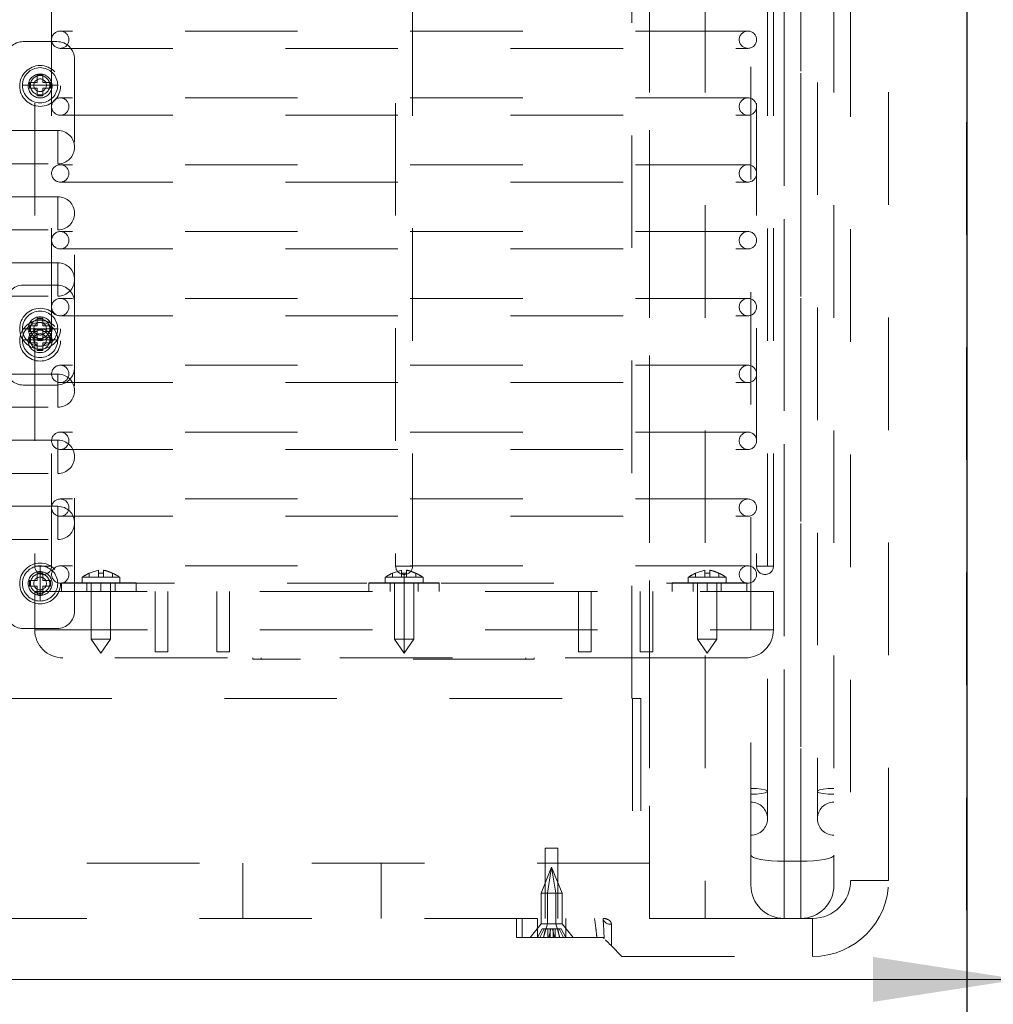
# Model space of a CAD drawing. Units: inches. Extents: x 0.1 to 16.9, y 0.1 to 10.9.
# Drawn here: x 2.7 to 3.5, y 5.8 to 6.7 of the extents above; entities that cross this region are included whole.
import ezdxf

# ---------------------------------------------------------------- set-up
doc = ezdxf.new("R2010")
doc.units = ezdxf.units.IN
doc.header["$MEASUREMENT"] = 0
doc.linetypes.add('HIDDEN', pattern=[0.075, 0.05, -0.025])
doc.styles.add('SLDTEXTSTYLE0', font='TXT', dxfattribs={"width": 0.75})
doc.dimstyles.new('SLDDIMSTYLE0', dxfattribs={"dimtxt": 0.125, "dimasz": 0.13, "dimexe": 0, "dimexo": 0.0625, "dimgap": 0.03125, "dimtad": 0, "dimtih": 1, "dimtoh": 1, "dimlfac": 8, "dimrnd": 1e-09, "dimzin": 12, "dimdsep": 46, "dimtxsty": 'SLDTEXTSTYLE0', "dimsah": 1, "dimcen": 0.09, "dimadec": 0, "dimazin": 3, "dimtfac": 1, "dimtofl": 0, "dimtmove": 0, "dimatfit": 3, "dimfxl": 0, "dimfrac": 2, "dimtolj": 1, "dimtzin": 12, "dimarcsym": 0})

# ---------------------------------------------------------------- blocks, each defined once
blk = doc.blocks.new('_D_3')
at = {"color": 7, "linetype": 'Continuous', "lineweight": 0}
for p, q in [((2.45502, 5.33517), (2.45502, 5.96506)), ((3.54752, 5.22442), (3.54752, 5.96506)), ((1.09488, 5.95768), (1.0568, 5.95768)), ((1.0568, 5.95768), (1.0568, 5.75924)), ((1.60287, 5.95768), (1.64095, 5.95768)), ((1.64095, 5.95768), (1.64095, 5.75924)), ((2.45502, 5.84006), (1.70377, 5.84006)), ((3.54752, 5.84006), (2.45502, 5.84006)), ((1.0568, 5.75924), (1.09488, 5.75924)), ((1.64095, 5.75924), (1.60287, 5.75924))]:
    blk.add_line(p, q, dxfattribs=at)
at = {"color": 7, "linetype": 'Continuous', "lineweight": 18}
for points in [[(2.45502, 5.84006), (2.58502, 5.82006), (2.58502, 5.86006)], [(3.54752, 5.84006), (3.41752, 5.86006), (3.41752, 5.82006)]]:
    blk.add_solid(points, dxfattribs=at)
at = {"color": 7, "linetype": 'Continuous', "lineweight": 18, "char_height": 0.125, "attachment_point": 1, "style": 'SLDTEXTSTYLE0'}
for s, insert in [('8.74', (1.18724, 6.1442)), ('222.00', (1.09488, 5.92037)), ('(MIN)', (1.13038, 5.69655))]:
    blk.add_mtext(s, dxfattribs=dict(at, insert=insert))

msp = doc.modelspace()

# ---------------------------------------------------------------- linework, layer by layer
at = {"color": 7, "linetype": 'HIDDEN', "lineweight": 18}
for p, q in [((3.50066, 4.70142), (3.50066, 7.77267)), ((3.33856, 7.71535), (3.33856, 5.945)), ((3.35332, 5.945), (3.35332, 7.71535)), ((3.30903, 5.95053), (3.30903, 7.70984)), ((3.33856, 5.945), (3.33856, 7.54668)), ((3.35332, 7.54668), (3.35332, 5.945)), ((2.67284, 7.01842), (2.67284, 6.20717)), ((2.68784, 6.20717), (2.68784, 7.01842)), ((2.99346, 7.01842), (2.99346, 6.20717)), ((3.00846, 6.20717), (3.00846, 7.01842)), ((3.31409, 7.01842), (3.31409, 6.20717)), ((3.32909, 6.20717), (3.32909, 7.01842)), ((3.2032, 6.08967), (3.2032, 6.98717)), ((3.21907, 5.8942), (3.21907, 6.92767)), ((3.21907, 6.92767), (3.21907, 5.8942)), ((3.26828, 6.92767), (3.26828, 5.8942)), ((3.38285, 6.92767), (3.38285, 5.95053)), ((3.39766, 6.90625), (3.39766, 5.92795)), ((3.43141, 5.92795), (3.43141, 6.90619)), ((3.3064, 6.68236), (2.69552, 6.68236)), ((2.69261, 6.67295), (2.66261, 6.67295)), ((2.69552, 6.66698), (3.3064, 6.66698)), ((2.70823, 6.38358), (2.70823, 6.65733)), ((2.67511, 6.64358), (2.67511, 6.6367)), ((2.68011, 6.64358), (2.67511, 6.64358)), ((2.68011, 6.6367), (2.68011, 6.64358)), ((2.66898, 6.6342), (2.66198, 6.6342)), ((2.66823, 6.6367), (2.66823, 6.6317)), ((2.67511, 6.6367), (2.66823, 6.6367)), ((2.66823, 6.6317), (2.67511, 6.6317)), ((2.66898, 6.6342), (2.67761, 6.6342)), ((2.67511, 6.6317), (2.67511, 6.62483)), ((2.68623, 6.6342), (2.67761, 6.6342)), ((2.68698, 6.6367), (2.68011, 6.6367)), ((2.68011, 6.6317), (2.68698, 6.6317)), ((2.68011, 6.62483), (2.68011, 6.6317)), ((2.68623, 6.6342), (2.69323, 6.6342)), ((2.68698, 6.6317), (2.68698, 6.6367)), ((2.67511, 6.62483), (2.68011, 6.62483)), ((3.3064, 6.62298), (2.69552, 6.62298)), ((2.69552, 6.6076), (3.3064, 6.6076)), ((2.69347, 6.59397), (2.58464, 6.59397)), ((2.69347, 6.59374), (2.69347, 6.56466)), ((2.58464, 6.56444), (2.69347, 6.56444)), ((3.3064, 6.56361), (2.69552, 6.56361)), ((2.69552, 6.54823), (3.3064, 6.54823)), ((2.69347, 6.53522), (2.58464, 6.53522)), ((2.69347, 6.53499), (2.69347, 6.50591)), ((2.58464, 6.50569), (2.69347, 6.50569)), ((3.3064, 6.50423), (2.69552, 6.50423)), ((2.69552, 6.48885), (3.3064, 6.48885)), ((2.69347, 6.47647), (2.58464, 6.47647)), ((2.69347, 6.47624), (2.69347, 6.44716)), ((2.69261, 6.4567), (2.66261, 6.4567)), ((2.58464, 6.44694), (2.69347, 6.44694)), ((3.3064, 6.44486), (2.69552, 6.44486)), ((2.69552, 6.42948), (3.3064, 6.42948)), ((2.66823, 6.41995), (2.66823, 6.42045)), ((2.66823, 6.41595), (2.66823, 6.41995)), ((2.66835, 6.42045), (2.67511, 6.42045)), ((2.67511, 6.42045), (2.67511, 6.42721)), ((2.67561, 6.42733), (2.67961, 6.42733)), ((2.68011, 6.42721), (2.68011, 6.42045)), ((2.68011, 6.42045), (2.68686, 6.42045)), ((2.68698, 6.42045), (2.68698, 6.41995)), ((2.68698, 6.41995), (2.68698, 6.41595)), ((2.66898, 6.41795), (2.66198, 6.41795)), ((2.67511, 6.41045), (2.66823, 6.41045)), ((2.66823, 6.41045), (2.66823, 6.40545)), ((2.67511, 6.41545), (2.66835, 6.41545)), ((2.66898, 6.41795), (2.67761, 6.41795)), ((2.68011, 6.41733), (2.67511, 6.41733)), ((2.67511, 6.41733), (2.67511, 6.41045)), ((2.67511, 6.4087), (2.67511, 6.41045)), ((2.68623, 6.41795), (2.67761, 6.41795)), ((2.68011, 6.41045), (2.68011, 6.41733)), ((2.68686, 6.41545), (2.68011, 6.41545)), ((2.68011, 6.41045), (2.68011, 6.4087)), ((2.68698, 6.41045), (2.68011, 6.41045)), ((2.68623, 6.41795), (2.69323, 6.41795)), ((2.68698, 6.40545), (2.68698, 6.41045)), ((2.66898, 6.40795), (2.66198, 6.40795)), ((2.66823, 6.40545), (2.67511, 6.40545)), ((2.66898, 6.40795), (2.67761, 6.40795)), ((2.67511, 6.40545), (2.67511, 6.39858)), ((2.67961, 6.40858), (2.67561, 6.40858)), ((2.68623, 6.40795), (2.67761, 6.40795)), ((2.68011, 6.39858), (2.68011, 6.40545)), ((2.68011, 6.40545), (2.68698, 6.40545)), ((2.68623, 6.40795), (2.69323, 6.40795)), ((2.67511, 6.39858), (2.68011, 6.39858)), ((3.3064, 6.38548), (2.69552, 6.38548)), ((2.69347, 6.37772), (2.58464, 6.37772)), ((2.69347, 6.34841), (2.69347, 6.37749)), ((2.70823, 6.16733), (2.70823, 6.38358)), ((2.66261, 6.36795), (2.69261, 6.36795)), ((2.69552, 6.3701), (3.3064, 6.3701)), ((2.58464, 6.34819), (2.69347, 6.34819)), ((3.3064, 6.32611), (2.69552, 6.32611)), ((2.69347, 6.31897), (2.58464, 6.31897)), ((2.69347, 6.28966), (2.69347, 6.31874)), ((2.69552, 6.31073), (3.3064, 6.31073)), ((2.58464, 6.28944), (2.69347, 6.28944)), ((3.3064, 6.26673), (2.69552, 6.26673)), ((2.69347, 6.26022), (2.58464, 6.26022)), ((2.69347, 6.23091), (2.69347, 6.25999)), ((2.69552, 6.25135), (3.3064, 6.25135)), ((2.58464, 6.23069), (2.69347, 6.23069)), ((2.68784, 6.20717), (2.67284, 6.20717)), ((2.67511, 6.1942), (2.67511, 6.20096)), ((2.67561, 6.20108), (2.67961, 6.20108)), ((2.67761, 6.20033), (2.67761, 6.20733)), ((2.67761, 6.20033), (2.67761, 6.1917)), ((2.68011, 6.20096), (2.68011, 6.1942)), ((3.3064, 6.20736), (2.69552, 6.20736)), ((2.7294, 6.20352), (2.72127, 6.20073)), ((2.72127, 6.19717), (2.72127, 6.20073)), ((2.7339, 6.20073), (2.7294, 6.20073)), ((2.7294, 6.19717), (2.7294, 6.20073)), ((2.7339, 6.20352), (2.7339, 6.20073)), ((2.7339, 6.19717), (2.7339, 6.20073)), ((2.74202, 6.19717), (2.74202, 6.20073)), ((2.99871, 6.20352), (2.99059, 6.20073)), ((2.99059, 6.19717), (2.99059, 6.20073)), ((3.00846, 6.20717), (2.99346, 6.20717)), ((3.00846, 6.20717), (2.99346, 6.20717)), ((2.99871, 6.19717), (2.99871, 6.20073)), ((3.00096, 6.19717), (3.00096, 6.20085)), ((3.00096, 6.19717), (3.00096, 6.20085)), ((3.00096, 6.19717), (3.00096, 6.20085)), ((3.00096, 6.19717), (3.00096, 6.20085)), ((3.00321, 6.20352), (3.00321, 6.20073)), ((3.00321, 6.19717), (3.00321, 6.20073)), ((3.01134, 6.19717), (3.01134, 6.20073)), ((3.26802, 6.20352), (3.2599, 6.20073)), ((3.2599, 6.19717), (3.2599, 6.20073)), ((3.26802, 6.20073), (3.26802, 6.20352)), ((3.27252, 6.20073), (3.26802, 6.20073)), ((3.26802, 6.19717), (3.26802, 6.20073)), ((3.27252, 6.20352), (3.27252, 6.20073)), ((3.27252, 6.19717), (3.27252, 6.20073)), ((3.28065, 6.19717), (3.28065, 6.20073)), ((3.32909, 6.20717), (3.31409, 6.20717)), ((2.66823, 6.1897), (2.66823, 6.1937)), ((2.66835, 6.1942), (2.67511, 6.1942)), ((2.67761, 6.18308), (2.67761, 6.1917)), ((2.68011, 6.1942), (2.68686, 6.1942)), ((2.68698, 6.1937), (2.68698, 6.1897)), ((2.69552, 6.19198), (2.69582, 6.19198)), ((2.69582, 6.19198), (2.69713, 6.19198)), ((2.69652, 6.18467), (2.69652, 6.192)), ((2.69713, 6.19198), (2.9679, 6.19198)), ((2.69721, 6.19217), (2.69883, 6.19217)), ((2.69883, 6.19217), (2.73165, 6.19217)), ((2.71484, 6.19717), (2.74846, 6.19717)), ((2.71484, 6.19217), (2.71484, 6.19717)), ((2.71915, 6.19217), (2.71915, 6.18467)), ((2.72302, 6.19217), (2.72302, 6.14217)), ((2.73165, 6.18467), (2.73165, 6.19217)), ((2.73165, 6.18467), (2.73165, 6.19217)), ((2.73165, 6.19217), (2.7629, 6.19217)), ((2.74027, 6.19217), (2.74027, 6.14217)), ((2.74415, 6.18467), (2.74415, 6.19217)), ((2.74846, 6.19217), (2.74846, 6.19717)), ((2.7629, 6.18467), (2.7629, 6.19217)), ((2.96971, 6.19217), (3.03221, 6.19217)), ((2.96971, 6.18467), (2.96971, 6.192)), ((3.00096, 6.19717), (2.98415, 6.19717)), ((2.98415, 6.19717), (2.98415, 6.19217)), ((2.98846, 6.19217), (2.98846, 6.18467)), ((2.99234, 6.19217), (2.99234, 6.14217)), ((3.00096, 6.19217), (3.00096, 6.19717)), ((3.00096, 6.19217), (3.00096, 6.19717)), ((3.00096, 6.19717), (3.01777, 6.19717)), ((3.00096, 6.19217), (3.00096, 6.19717)), ((3.00096, 6.19217), (3.00096, 6.19717)), ((3.00096, 6.19217), (3.00096, 6.14217)), ((3.00096, 6.19217), (3.00096, 6.14217)), ((3.00096, 6.19217), (3.00096, 6.14217)), ((3.00096, 6.19217), (3.00096, 6.14217)), ((3.00959, 6.14217), (3.00959, 6.19217)), ((3.01346, 6.18467), (3.01346, 6.19217)), ((3.01777, 6.19217), (3.01777, 6.19717)), ((3.03221, 6.18467), (3.03221, 6.192)), ((3.034, 6.19198), (3.30479, 6.19198)), ((3.23902, 6.19217), (3.27027, 6.19217)), ((3.23902, 6.19217), (3.23902, 6.18467)), ((3.25346, 6.19217), (3.25346, 6.19717)), ((3.28709, 6.19717), (3.25346, 6.19717)), ((3.25777, 6.19217), (3.25777, 6.18467)), ((3.26165, 6.19217), (3.26165, 6.14217)), ((3.27027, 6.18467), (3.27027, 6.19217)), ((3.27027, 6.18467), (3.27027, 6.19217)), ((3.27027, 6.19217), (3.3031, 6.19217)), ((3.2789, 6.19217), (3.2789, 6.14217)), ((3.28277, 6.18467), (3.28277, 6.19217)), ((3.28709, 6.19217), (3.28709, 6.19717)), ((3.3031, 6.19217), (3.30471, 6.19217)), ((3.30479, 6.19198), (3.30605, 6.19198)), ((3.3054, 6.18467), (3.3054, 6.192)), ((3.30605, 6.19198), (3.3064, 6.19198)), ((2.67511, 6.1892), (2.66835, 6.1892)), ((2.67284, 6.18467), (3.26403, 6.18467)), ((2.67284, 6.18467), (2.67284, 6.15061)), ((2.67511, 6.18245), (2.67511, 6.1892)), ((2.67761, 6.18308), (2.67761, 6.17608)), ((2.68686, 6.1892), (2.68011, 6.1892)), ((2.68011, 6.1892), (2.68011, 6.18245)), ((2.77987, 6.18467), (2.77987, 6.13092)), ((2.79112, 6.13092), (2.79112, 6.18467)), ((2.83471, 6.18467), (2.83471, 6.13092)), ((2.84596, 6.13092), (2.84596, 6.18467)), ((3.15596, 6.18467), (3.15596, 6.13092)), ((3.16721, 6.13092), (3.16721, 6.18467)), ((3.2108, 6.18467), (3.2108, 6.13092)), ((3.22205, 6.13092), (3.22205, 6.18467)), ((3.26403, 6.18467), (3.32909, 6.18467)), ((3.32909, 6.15061), (3.32909, 6.18467)), ((2.67961, 6.18233), (2.67561, 6.18233)), ((2.66261, 6.1517), (2.69261, 6.1517)), ((2.67288, 6.15061), (3.32904, 6.15061)), ((2.74027, 6.14217), (2.72302, 6.14217)), ((2.72302, 6.14217), (2.73165, 6.12967)), ((2.74027, 6.14217), (2.73165, 6.12967)), ((3.00096, 6.14217), (2.99234, 6.14217)), ((2.99234, 6.14217), (3.00096, 6.12967)), ((3.00096, 6.14217), (3.00096, 6.12967)), ((3.00096, 6.14217), (3.00096, 6.12967)), ((3.00096, 6.14217), (3.00096, 6.12967)), ((3.00096, 6.14217), (3.00096, 6.12967)), ((3.00959, 6.14217), (3.00096, 6.14217)), ((3.00096, 6.12967), (3.00959, 6.14217)), ((3.2789, 6.14217), (3.26165, 6.14217)), ((3.26165, 6.14217), (3.27027, 6.12967)), ((3.2789, 6.14217), (3.27027, 6.12967)), ((2.77987, 6.13092), (2.79, 6.13092)), ((2.79, 6.13092), (2.79112, 6.13092)), ((2.83471, 6.13092), (2.84485, 6.13092)), ((2.84485, 6.13092), (2.84596, 6.13092)), ((3.15596, 6.13092), (3.16609, 6.13092)), ((3.16609, 6.13092), (3.16721, 6.13092)), ((3.2108, 6.13092), (3.22094, 6.13092)), ((3.22094, 6.13092), (3.22205, 6.13092)), ((3.24399, 6.12561), (2.69784, 6.12561)), ((2.86648, 6.12436), (2.86648, 6.12561)), ((2.87398, 6.12436), (2.86648, 6.12436)), ((2.87398, 6.12436), (2.87398, 6.12561)), ((2.87398, 6.12436), (2.87398, 6.12561)), ((3.10898, 6.12436), (2.87398, 6.12436)), ((3.10898, 6.12436), (3.10898, 6.12561)), ((3.10898, 6.12436), (3.10898, 6.12561)), ((3.11648, 6.12436), (3.10898, 6.12436)), ((3.11648, 6.12436), (3.11648, 6.12561)), ((3.30409, 6.12561), (3.24399, 6.12561)), ((2.64132, 6.08967), (3.20382, 6.08967)), ((3.20382, 6.08967), (3.20382, 5.94342)), ((3.20382, 6.08967), (3.21132, 6.08967)), ((3.20382, 6.08967), (3.20382, 5.94342)), ((3.21132, 6.08967), (3.21132, 5.94342)), ((3.3238, 5.98279), (3.3238, 6.00707)), ((3.36809, 6.00707), (3.36809, 5.98279)), ((3.13766, 5.9567), (3.12641, 5.9567)), ((3.12641, 5.9567), (3.12641, 5.94342)), ((3.13766, 5.94342), (3.13766, 5.9567)), ((3.30903, 5.92373), (3.30903, 5.95053)), ((3.38285, 5.95053), (3.38285, 5.92373)), ((3.21907, 5.94342), (2.61907, 5.94342)), ((2.85756, 5.94342), (2.85756, 5.8942)), ((2.98059, 5.8942), (2.98059, 5.94342)), ((3.13203, 5.93983), (3.1226, 5.91669)), ((3.12641, 5.94342), (3.12641, 5.8942)), ((3.12842, 5.91669), (3.13203, 5.93983)), ((3.13565, 5.91669), (3.13203, 5.93983)), ((3.14147, 5.91669), (3.13203, 5.93983)), ((3.13766, 5.8942), (3.13766, 5.94342)), ((3.33856, 5.945), (3.35332, 5.945)), ((3.33856, 5.945), (3.33856, 5.8942)), ((3.33856, 5.8942), (3.33856, 5.945)), ((3.35332, 5.945), (3.33856, 5.945)), ((3.35332, 5.8942), (3.35332, 5.945)), ((3.35332, 5.945), (3.35332, 5.8942)), ((3.39772, 5.92795), (3.43135, 5.92795)), ((3.43135, 5.92795), (3.39772, 5.92795)), ((3.43135, 5.92795), (3.39772, 5.92795)), ((3.1226, 5.91669), (3.13565, 5.91669)), ((3.1226, 5.91669), (3.1226, 5.88944)), ((3.12842, 5.88944), (3.12842, 5.91669)), ((3.13565, 5.88944), (3.13565, 5.91669)), ((3.13565, 5.91669), (3.14147, 5.91669)), ((3.14147, 5.88944), (3.14147, 5.91669)), ((2.61907, 5.8942), (3.21907, 5.8942)), ((3.10078, 5.8942), (3.10078, 5.87733)), ((3.10573, 5.87733), (3.10573, 5.8942)), ((3.11953, 5.8942), (3.11953, 5.87733)), ((3.14453, 5.87733), (3.14453, 5.8942)), ((3.26828, 5.8942), (3.21907, 5.8942)), ((3.33856, 5.8942), (3.26828, 5.8942)), ((3.35332, 5.8942), (3.33856, 5.8942)), ((3.36391, 5.8942), (3.35332, 5.8942)), ((3.1226, 5.88944), (3.11285, 5.87733)), ((3.1226, 5.88944), (3.13565, 5.88944)), ((3.12842, 5.88944), (3.12468, 5.87733)), ((3.13565, 5.88944), (3.13938, 5.87733)), ((3.13565, 5.88944), (3.14147, 5.88944)), ((3.15122, 5.87733), (3.14147, 5.88944)), ((3.18516, 5.88901), (3.18516, 5.86983)), ((3.18516, 5.86983), (3.18516, 5.88901)), ((3.18516, 5.88901), (3.18516, 5.86983)), ((3.18516, 5.86983), (3.18516, 5.88901)), ((3.18516, 5.88901), (3.18516, 5.86983)), ((3.18516, 5.86983), (3.18516, 5.88901)), ((3.36391, 5.89414), (3.36391, 5.86051)), ((3.36391, 5.86051), (3.36391, 5.89414)), ((3.36391, 5.86051), (3.36391, 5.89414)), ((3.10078, 5.87733), (3.10573, 5.87733)), ((3.17217, 5.87733), (3.10573, 5.87733)), ((3.11953, 5.87733), (3.12353, 5.88483)), ((3.12144, 5.87733), (3.12544, 5.88483)), ((3.12544, 5.88483), (3.12353, 5.88483)), ((3.12494, 5.87733), (3.12659, 5.88483)), ((3.13068, 5.88483), (3.12544, 5.88483)), ((3.12877, 5.87733), (3.12877, 5.88483)), ((3.12955, 5.87733), (3.13121, 5.88483)), ((3.13285, 5.88483), (3.13068, 5.88483)), ((3.13068, 5.87733), (3.13068, 5.88483)), ((3.13451, 5.87733), (3.13285, 5.88483)), ((3.13747, 5.88483), (3.13285, 5.88483)), ((3.13339, 5.87733), (3.13339, 5.88483)), ((3.1353, 5.87733), (3.1353, 5.88483)), ((3.13913, 5.87733), (3.13747, 5.88483)), ((3.14054, 5.88483), (3.13747, 5.88483)), ((3.14262, 5.87733), (3.13862, 5.88483)), ((3.14454, 5.87733), (3.14054, 5.88483)), ((3.17766, 5.87733), (3.17217, 5.87733)), ((3.17866, 5.87633), (3.17766, 5.87733)), ((3.18516, 5.86983), (3.19453, 5.86045)), ((3.19453, 5.86045), (3.36391, 5.86045))]:
    msp.add_line(p, q, dxfattribs=at)
at = {"color": 7, "linetype": 'Continuous', "lineweight": 25}
msp.add_line((3.50127, 5.34229), (3.50127, 7.44367), dxfattribs=at)
at = {"color": 7, "linetype": 'HIDDEN', "lineweight": 18, "flags": 128}
for points in [[(3.30903, 6.00445), (3.31408, 6.00461), (3.31852, 6.00506), (3.32182, 6.00576), (3.32357, 6.00662), (3.32357, 6.00753), (3.32182, 6.00838), (3.31852, 6.00908), (3.31408, 6.00953), (3.30903, 6.00969)], [(3.30903, 6.00445), (3.31408, 6.00461), (3.31852, 6.00506), (3.32182, 6.00576), (3.32357, 6.00662), (3.32357, 6.00753), (3.32182, 6.00838), (3.31852, 6.00908), (3.31408, 6.00953), (3.30903, 6.00969)], [(3.38285, 6.00969), (3.3778, 6.00953), (3.37336, 6.00908), (3.37006, 6.00838), (3.36831, 6.00753), (3.36831, 6.00662), (3.37006, 6.00576), (3.37336, 6.00506), (3.3778, 6.00461), (3.38285, 6.00445)], [(3.38285, 6.00969), (3.3778, 6.00953), (3.37336, 6.00908), (3.37006, 6.00838), (3.36831, 6.00753), (3.36831, 6.00662), (3.37006, 6.00576), (3.37336, 6.00506), (3.3778, 6.00461), (3.38285, 6.00445)], [(3.30903, 5.95053), (3.3096, 5.94945), (3.31128, 5.94841), (3.31401, 5.94745), (3.31768, 5.94662), (3.32215, 5.94593), (3.32726, 5.94542), (3.3328, 5.9451), (3.33856, 5.945)], [(3.33856, 5.945), (3.3328, 5.9451), (3.32726, 5.94542), (3.32215, 5.94593), (3.31768, 5.94662), (3.31401, 5.94745), (3.31128, 5.94841), (3.3096, 5.94945), (3.30903, 5.95053)], [(3.35332, 5.945), (3.35908, 5.9451), (3.36462, 5.94542), (3.36973, 5.94593), (3.3742, 5.94662), (3.37787, 5.94745), (3.3806, 5.94841), (3.38228, 5.94945), (3.38285, 5.95053)], [(3.38285, 5.95053), (3.38228, 5.94945), (3.3806, 5.94841), (3.37787, 5.94745), (3.3742, 5.94662), (3.36973, 5.94593), (3.36462, 5.94542), (3.35908, 5.9451), (3.35332, 5.945)]]:
    msp.add_lwpolyline(points, dxfattribs=at)
at = {"color": 7, "linetype": 'HIDDEN', "lineweight": 18}
for centre, radius in [((2.67761, 6.63358), 0.01812), ((2.67761, 6.63358), 0.01063), ((2.67761, 6.6342), 0.00562), ((2.67761, 6.41795), 0.01812), ((2.67761, 6.41795), 0.01062), ((2.67761, 6.40733), 0.01812), ((2.67761, 6.41795), 0.00563), ((2.67761, 6.40733), 0.01063), ((2.67761, 6.40795), 0.00562), ((2.67761, 6.1917), 0.01812), ((2.67761, 6.1917), 0.01063), ((2.67761, 6.1917), 0.00563)]:
    msp.add_circle(centre, radius, dxfattribs=at)
for centre, radius, start, end in [((2.69552, 6.67467), 0.00769, 90, 270), ((2.69552, 6.67467), 0.00769, 270, 90), ((3.3064, 6.67467), 0.00769, 90, 270), ((3.3064, 6.67467), 0.00769, 270, 90), ((2.66261, 6.65733), 0.01563, 90, 180), ((2.69261, 6.65733), 0.01563, 0, 90), ((2.67761, 6.6342), 0.01563, 0, 180), ((2.67761, 6.6342), 0.00863, 0, 180), ((2.67761, 6.6342), 0.01563, 180, 0), ((2.67761, 6.6342), 0.00863, 180, 0), ((2.69552, 6.61529), 0.00769, 90, 270), ((2.69552, 6.61529), 0.00769, 270, 90), ((3.3064, 6.61529), 0.00769, 90, 270), ((3.3064, 6.61529), 0.00769, 270, 90), ((2.69347, 6.5792), 0.01476, 0, 90), ((2.69347, 6.5792), 0.01476, 270, 0), ((2.69552, 6.55592), 0.00769, 90, 270), ((2.69552, 6.55592), 0.00769, 270, 90), ((3.3064, 6.55592), 0.00769, 90, 270), ((3.3064, 6.55592), 0.00769, 270, 90), ((2.69347, 6.52045), 0.01476, 0, 90), ((2.69347, 6.52045), 0.01476, 270, 0), ((2.69552, 6.49654), 0.00769, 90, 270), ((2.69552, 6.49654), 0.00769, 270, 90), ((3.3064, 6.49654), 0.00769, 90, 270), ((3.3064, 6.49654), 0.00769, 270, 90), ((2.69347, 6.4617), 0.01476, 0, 90), ((2.66261, 6.44108), 0.01563, 90, 180), ((2.69261, 6.44108), 0.01563, 0, 90), ((2.69347, 6.4617), 0.01476, 270, 0), ((2.69552, 6.43717), 0.00769, 90, 270), ((2.69552, 6.43717), 0.00769, 270, 90), ((3.3064, 6.43717), 0.00769, 90, 270), ((3.3064, 6.43717), 0.00769, 270, 90), ((2.67761, 6.41795), 0.01562, 0, 180), ((2.67761, 6.40795), 0.01563, 0, 180), ((2.67761, 6.41795), 0.00863, 0, 180), ((2.67761, 6.41795), 0.01562, 180, 0), ((2.67761, 6.41795), 0.00863, 180, 0), ((2.67761, 6.40795), 0.00863, 0, 180), ((2.67761, 6.40795), 0.01563, 180, 0), ((2.67761, 6.40795), 0.00863, 180, 0), ((2.69552, 6.37779), 0.00769, 90, 270), ((2.69552, 6.37779), 0.00769, 270, 90), ((3.3064, 6.37779), 0.00769, 90, 270), ((3.3064, 6.37779), 0.00769, 270, 90), ((2.66261, 6.38358), 0.01563, 180, 270), ((2.69261, 6.38358), 0.01562, 270, 0), ((2.69347, 6.36295), 0.01476, 0, 90), ((2.69347, 6.36295), 0.01476, 270, 0), ((2.69552, 6.31842), 0.00769, 90, 270), ((2.69552, 6.31842), 0.00769, 270, 90), ((3.3064, 6.31842), 0.00769, 90, 270), ((3.3064, 6.31842), 0.00769, 270, 90), ((2.69347, 6.3042), 0.01476, 0, 90), ((2.69347, 6.3042), 0.01476, 270, 0), ((2.69552, 6.25904), 0.00769, 90, 270), ((2.69552, 6.25904), 0.00769, 270, 90), ((3.3064, 6.25904), 0.00769, 90, 270), ((3.3064, 6.25904), 0.00769, 270, 90), ((2.69347, 6.24545), 0.01476, 0, 90), ((2.69347, 6.24545), 0.01476, 270, 0), ((2.67761, 6.1917), 0.01562, 90, 270), ((2.67761, 6.1917), 0.00862, 90, 270), ((2.68034, 6.20717), 0.0075, 180, 0), ((2.67761, 6.1917), 0.01562, 270, 90), ((2.67761, 6.1917), 0.00862, 270, 90), ((2.69552, 6.19967), 0.00769, 90, 270), ((2.69552, 6.19967), 0.00769, 282.69596, 90), ((2.74094, 6.15897), 0.04626, 115.15574, 124.34896), ((2.72236, 6.15897), 0.04626, 55.65104, 64.84426), ((3.01025, 6.15897), 0.04626, 115.22534, 124.34896), ((3.00096, 6.20717), 0.0075, 180, 0), ((2.99167, 6.15897), 0.04626, 55.65104, 64.78108), ((3.27956, 6.15897), 0.04626, 115.15574, 124.34896), ((3.26098, 6.15897), 0.04626, 55.65104, 64.84426), ((3.3064, 6.19967), 0.00769, 90, 257.30404), ((3.3064, 6.19967), 0.00769, 270, 90), ((3.32159, 6.20717), 0.0075, 180, 0), ((2.69552, 6.19967), 0.00769, 270, 282.69596), ((3.3064, 6.19967), 0.00769, 257.30404, 270), ((2.66261, 6.16733), 0.01562, 180, 270), ((2.69261, 6.16733), 0.01562, 270, 0), ((2.69784, 6.15061), 0.025, 180, 270), ((3.30409, 6.15061), 0.025, 270, 0), ((3.30903, 5.98279), 0.01476, 270, 90), ((3.38285, 5.98279), 0.01476, 90, 270), ((3.33856, 5.92373), 0.02953, 180, 270), ((3.35332, 5.92373), 0.02953, 270, 0), ((3.36391, 5.92795), 0.03375, 270, 0), ((3.36391, 5.92795), 0.0675, 270, 0), ((3.18427, 5.89584), 0.00688, 196.67786, 277.43179), ((3.18427, 5.89584), 0.00688, 196.67786, 277.43179), ((3.18427, 5.89584), 0.00688, 196.67786, 277.43179), ((3.18427, 5.89584), 0.00688, 196.67786, 277.43179), ((3.18427, 5.89584), 0.00688, 196.67786, 277.43179), ((3.18427, 5.89584), 0.00688, 196.67786, 277.43179)]:
    msp.add_arc(centre, radius, start, end, dxfattribs=at)
for points, knots in [([(3.3238, 6.00707), (3.3238, 6.0202), (3.3238, 6.04496), (3.3238, 6.07989), (3.3238, 6.11032), (3.3238, 6.13622), (3.3238, 6.15799), (3.3238, 6.1854), (3.3238, 6.22042), (3.3238, 6.30247), (3.3238, 6.41786), (3.3238, 6.56634), (3.3238, 6.70214), (3.3238, 6.83081), (3.3238, 6.95226), (3.3238, 7.05097), (3.3238, 7.12662), (3.3238, 7.1777), (3.3238, 7.21765), (3.3238, 7.24881), (3.3238, 7.27477), (3.3238, 7.30676), (3.3238, 7.34477), (3.3238, 7.3888), (3.3238, 7.42011), (3.3238, 7.43677)], [0, 0, 0, 0, 0.027871, 0.052537, 0.073998, 0.092254, 0.107306, 0.119975, 0.150131, 0.181166, 0.292813, 0.392498, 0.492184, 0.576766, 0.661349, 0.745932, 0.783149, 0.819669, 0.852928, 0.866876, 0.885027, 0.907414, 0.934039, 0.964901, 1, 1, 1, 1]), ([(3.36809, 7.43677), (3.36809, 7.42354), (3.36809, 7.3986), (3.36809, 7.36343), (3.36809, 7.33281), (3.36809, 7.30674), (3.36809, 7.28485), (3.36809, 7.25727), (3.36809, 7.22206), (3.36809, 7.1396), (3.36809, 7.02377), (3.36809, 6.87494), (3.36809, 6.73903), (3.36809, 6.61042), (3.36809, 6.48919), (3.36809, 6.39077), (3.36809, 6.31542), (3.36809, 6.26456), (3.36809, 6.22482), (3.36809, 6.19382), (3.36809, 6.168), (3.36809, 6.1362), (3.36809, 6.09843), (3.36809, 6.0547), (3.36809, 6.02361), (3.36809, 6.00707)], [0, 0, 0, 0, 0.027871, 0.052537, 0.073998, 0.092254, 0.107306, 0.119975, 0.150131, 0.181166, 0.292813, 0.392498, 0.492184, 0.576767, 0.661349, 0.745932, 0.783149, 0.819669, 0.852928, 0.866877, 0.885027, 0.907414, 0.934039, 0.964901, 1, 1, 1, 1]), ([(2.67511, 6.64346), (2.6752, 6.64348), (2.67537, 6.64352), (2.67554, 6.64356), (2.67561, 6.64358)], [0, 0, 0, 0, 0.559989, 1, 1, 1, 1]), ([(2.67961, 6.64358), (2.6797, 6.64356), (2.67987, 6.64352), (2.68004, 6.64348), (2.68011, 6.64346)], [0, 0, 0, 0, 0.559989, 1, 1, 1, 1]), ([(2.66823, 6.6362), (2.66825, 6.6363), (2.66829, 6.63646), (2.66834, 6.63663), (2.66835, 6.6367)], [0, 0, 0, 0, 0.559989, 1, 1, 1, 1]), ([(2.66835, 6.6317), (2.66833, 6.6318), (2.66829, 6.63196), (2.66825, 6.63213), (2.66823, 6.6322)], [0, 0, 0, 0, 0.559989, 1, 1, 1, 1]), ([(2.68686, 6.6367), (2.68689, 6.63661), (2.68693, 6.63644), (2.68697, 6.63628), (2.68698, 6.6362)], [0, 0, 0, 0, 0.559989, 1, 1, 1, 1]), ([(2.68698, 6.6322), (2.68696, 6.63211), (2.68693, 6.63194), (2.68688, 6.63178), (2.68686, 6.6317)], [0, 0, 0, 0, 0.559989, 1, 1, 1, 1]), ([(2.67561, 6.62483), (2.67552, 6.62485), (2.67535, 6.62489), (2.67518, 6.62493), (2.67511, 6.62495)], [0, 0, 0, 0, 0.559989, 1, 1, 1, 1]), ([(2.68011, 6.62495), (2.68002, 6.62492), (2.67985, 6.62488), (2.67968, 6.62484), (2.67961, 6.62483)], [0, 0, 0, 0, 0.559989, 1, 1, 1, 1]), ([(2.66835, 6.42045), (2.66833, 6.42045), (2.66829, 6.42045), (2.66825, 6.42045), (2.66823, 6.42045)], [0, 0, 0, 0, 0.56, 1, 1, 1, 1]), ([(2.67561, 6.42733), (2.67552, 6.42731), (2.67535, 6.42727), (2.67518, 6.42723), (2.67511, 6.42721)], [0, 0, 0, 0, 0.559989, 1, 1, 1, 1]), ([(2.67561, 6.42733), (2.67552, 6.42733), (2.67535, 6.42733), (2.67518, 6.42733), (2.67511, 6.42733)], [0, 0, 0, 0, 0.559987, 1, 1, 1, 1]), ([(2.67511, 6.42733), (2.67511, 6.4273), (2.67511, 6.42726), (2.67511, 6.42722), (2.67511, 6.42721)], [0, 0, 0, 0, 0.56, 1, 1, 1, 1]), ([(2.68011, 6.42721), (2.68002, 6.42723), (2.67985, 6.42727), (2.67968, 6.42731), (2.67961, 6.42733)], [0, 0, 0, 0, 0.5599894, 1, 1, 1, 1]), ([(2.68011, 6.42733), (2.68002, 6.42733), (2.67985, 6.42733), (2.67968, 6.42733), (2.67961, 6.42733)], [0, 0, 0, 0, 0.5599893, 1, 1, 1, 1]), ([(2.68011, 6.42721), (2.68011, 6.42723), (2.68011, 6.42727), (2.68011, 6.42731), (2.68011, 6.42733)], [0, 0, 0, 0, 0.56, 1, 1, 1, 1]), ([(2.68698, 6.42045), (2.68696, 6.42045), (2.68692, 6.42045), (2.68688, 6.42045), (2.68686, 6.42045)], [0, 0, 0, 0, 0.56, 1, 1, 1, 1]), ([(2.66823, 6.41595), (2.66825, 6.41586), (2.66829, 6.41569), (2.66834, 6.41553), (2.66835, 6.41545)], [0, 0, 0, 0, 0.559989, 1, 1, 1, 1]), ([(2.66823, 6.41595), (2.66823, 6.41586), (2.66823, 6.41569), (2.66823, 6.41553), (2.66823, 6.41545)], [0, 0, 0, 0, 0.559987, 1, 1, 1, 1]), ([(2.66823, 6.41545), (2.66826, 6.41545), (2.6683, 6.41545), (2.66834, 6.41545), (2.66835, 6.41545)], [0, 0, 0, 0, 0.56, 1, 1, 1, 1]), ([(2.66823, 6.40995), (2.66825, 6.41005), (2.66829, 6.41021), (2.66834, 6.41038), (2.66835, 6.41045)], [0, 0, 0, 0, 0.559989, 1, 1, 1, 1]), ([(2.67511, 6.41721), (2.6752, 6.41723), (2.67537, 6.41727), (2.67554, 6.41731), (2.67561, 6.41733)], [0, 0, 0, 0, 0.559989, 1, 1, 1, 1]), ([(2.67961, 6.41733), (2.6797, 6.41731), (2.67987, 6.41727), (2.68004, 6.41723), (2.68011, 6.41721)], [0, 0, 0, 0, 0.559989, 1, 1, 1, 1]), ([(2.68686, 6.41545), (2.68689, 6.41555), (2.68693, 6.41571), (2.68697, 6.41588), (2.68698, 6.41595)], [0, 0, 0, 0, 0.559989, 1, 1, 1, 1]), ([(2.68686, 6.41545), (2.68689, 6.41545), (2.68693, 6.41545), (2.68697, 6.41545), (2.68698, 6.41545)], [0, 0, 0, 0, 0.56, 1, 1, 1, 1]), ([(2.68686, 6.41045), (2.68689, 6.41036), (2.68693, 6.41019), (2.68697, 6.41003), (2.68698, 6.40995)], [0, 0, 0, 0, 0.559989, 1, 1, 1, 1]), ([(2.68698, 6.41545), (2.68698, 6.41555), (2.68698, 6.41571), (2.68698, 6.41588), (2.68698, 6.41595)], [0, 0, 0, 0, 0.5599893, 1, 1, 1, 1]), ([(2.66835, 6.40545), (2.66833, 6.40555), (2.66829, 6.40571), (2.66825, 6.40588), (2.66823, 6.40595)], [0, 0, 0, 0, 0.559989, 1, 1, 1, 1]), ([(2.67511, 6.4087), (2.6752, 6.40867), (2.67537, 6.40863), (2.67554, 6.40859), (2.67561, 6.40858)], [0, 0, 0, 0, 0.559989, 1, 1, 1, 1]), ([(2.67511, 6.4087), (2.67511, 6.40868), (2.67511, 6.40864), (2.67511, 6.4086), (2.67511, 6.40858)], [0, 0, 0, 0, 0.56, 1, 1, 1, 1]), ([(2.67511, 6.40858), (2.6752, 6.40858), (2.67537, 6.40858), (2.67554, 6.40858), (2.67561, 6.40858)], [0, 0, 0, 0, 0.559989, 1, 1, 1, 1]), ([(2.67961, 6.40858), (2.6797, 6.4086), (2.67987, 6.40864), (2.68004, 6.40868), (2.68011, 6.4087)], [0, 0, 0, 0, 0.559989, 1, 1, 1, 1]), ([(2.67961, 6.40858), (2.6797, 6.40858), (2.67987, 6.40858), (2.68004, 6.40858), (2.68011, 6.40858)], [0, 0, 0, 0, 0.559987, 1, 1, 1, 1]), ([(2.68011, 6.40858), (2.68011, 6.4086), (2.68011, 6.40864), (2.68011, 6.40868), (2.68011, 6.4087)], [0, 0, 0, 0, 0.56, 1, 1, 1, 1]), ([(2.68698, 6.40595), (2.68696, 6.40586), (2.68693, 6.40569), (2.68688, 6.40553), (2.68686, 6.40545)], [0, 0, 0, 0, 0.559989, 1, 1, 1, 1]), ([(2.67561, 6.39858), (2.67552, 6.3986), (2.67535, 6.39864), (2.67518, 6.39868), (2.67511, 6.3987)], [0, 0, 0, 0, 0.559989, 1, 1, 1, 1]), ([(2.68011, 6.3987), (2.68002, 6.39867), (2.67985, 6.39863), (2.67968, 6.39859), (2.67961, 6.39858)], [0, 0, 0, 0, 0.559989, 1, 1, 1, 1]), ([(2.67561, 6.20108), (2.67552, 6.20106), (2.67535, 6.20102), (2.67518, 6.20098), (2.67511, 6.20096)], [0, 0, 0, 0, 0.559989, 1, 1, 1, 1]), ([(2.67561, 6.20108), (2.67552, 6.20108), (2.67535, 6.20108), (2.67518, 6.20108), (2.67511, 6.20108)], [0, 0, 0, 0, 0.559987, 1, 1, 1, 1]), ([(2.67511, 6.20108), (2.67511, 6.20105), (2.67511, 6.20101), (2.67511, 6.20097), (2.67511, 6.20096)], [0, 0, 0, 0, 0.56, 1, 1, 1, 1]), ([(2.68011, 6.20108), (2.68002, 6.20108), (2.67985, 6.20108), (2.67968, 6.20108), (2.67961, 6.20108)], [0, 0, 0, 0, 0.559989, 1, 1, 1, 1]), ([(2.68011, 6.20096), (2.68002, 6.20098), (2.67985, 6.20102), (2.67968, 6.20106), (2.67961, 6.20108)], [0, 0, 0, 0, 0.5599894, 1, 1, 1, 1]), ([(2.68011, 6.20096), (2.68011, 6.20098), (2.68011, 6.20102), (2.68011, 6.20106), (2.68011, 6.20108)], [0, 0, 0, 0, 0.56, 1, 1, 1, 1]), ([(2.7294, 6.20073), (2.7294, 6.20113), (2.7294, 6.20178), (2.7294, 6.20253), (2.7294, 6.2031), (2.7294, 6.20338), (2.7294, 6.20352)], [0, 0, 0, 0, 0.33999, 0.560005, 0.780015, 1, 1, 1, 1]), ([(2.74202, 6.20073), (2.74113, 6.20113), (2.73966, 6.20178), (2.73755, 6.20253), (2.73575, 6.2031), (2.73451, 6.20338), (2.7339, 6.20352)], [0, 0, 0, 0, 0.3399907, 0.5600064, 0.780016, 1, 1, 1, 1]), ([(2.99871, 6.20073), (2.99871, 6.20113), (2.99871, 6.20178), (2.99871, 6.20253), (2.99871, 6.2031), (2.99871, 6.20338), (2.99871, 6.20352)], [0, 0, 0, 0, 0.339991, 0.560006, 0.780016, 1, 1, 1, 1]), ([(3.00096, 6.20085), (3.00054, 6.20084), (2.99979, 6.20083), (2.99904, 6.20076), (2.99871, 6.20073)], [0, 0, 0, 0, 0.5599886, 1, 1, 1, 1]), ([(3.00321, 6.20073), (3.00279, 6.20077), (3.00204, 6.20083), (3.00129, 6.20084), (3.00096, 6.20085)], [0, 0, 0, 0, 0.55999, 1, 1, 1, 1]), ([(3.01134, 6.20073), (3.01044, 6.20113), (3.00897, 6.20178), (3.00687, 6.20253), (3.00506, 6.2031), (3.00383, 6.20338), (3.00321, 6.20352)], [0, 0, 0, 0, 0.33999, 0.560005, 0.780015, 1, 1, 1, 1]), ([(3.28065, 6.20073), (3.27976, 6.20113), (3.27829, 6.20178), (3.27618, 6.20253), (3.27437, 6.2031), (3.27314, 6.20338), (3.27252, 6.20352)], [0, 0, 0, 0, 0.339991, 0.560006, 0.780016, 1, 1, 1, 1]), ([(2.66835, 6.1942), (2.66833, 6.19411), (2.66829, 6.19394), (2.66825, 6.19378), (2.66823, 6.1937)], [0, 0, 0, 0, 0.559989, 1, 1, 1, 1]), ([(2.66835, 6.1942), (2.66833, 6.1942), (2.66829, 6.1942), (2.66825, 6.1942), (2.66823, 6.1942)], [0, 0, 0, 0, 0.56, 1, 1, 1, 1]), ([(2.66823, 6.1942), (2.66823, 6.19411), (2.66823, 6.19394), (2.66823, 6.19378), (2.66823, 6.1937)], [0, 0, 0, 0, 0.5599893, 1, 1, 1, 1]), ([(2.68698, 6.1937), (2.68696, 6.1938), (2.68693, 6.19396), (2.68688, 6.19413), (2.68686, 6.1942)], [0, 0, 0, 0, 0.559989, 1, 1, 1, 1]), ([(2.68698, 6.1942), (2.68696, 6.1942), (2.68692, 6.1942), (2.68688, 6.1942), (2.68686, 6.1942)], [0, 0, 0, 0, 0.56, 1, 1, 1, 1]), ([(2.68698, 6.1937), (2.68698, 6.1938), (2.68698, 6.19396), (2.68698, 6.19413), (2.68698, 6.1942)], [0, 0, 0, 0, 0.559987, 1, 1, 1, 1]), ([(2.69883, 6.19217), (2.69879, 6.19216), (2.69803, 6.19199), (2.69726, 6.192), (2.69652, 6.192)], [0, 0, 0, 0, 0.053472, 1, 1, 1, 1]), ([(3.03221, 6.192), (3.02179, 6.19203), (3.00625, 6.19208), (2.98542, 6.19199), (2.975, 6.192), (2.96971, 6.192)], [0, 0, 0, 0, 0.5, 0.746015, 1, 1, 1, 1]), ([(3.03221, 6.19217), (3.03221, 6.19207), (3.03221, 6.19194), (3.03221, 6.19199), (3.03221, 6.192)], [0, 0, 0, 0, 0.775713, 1, 1, 1, 1]), ([(3.3054, 6.192), (3.30491, 6.19199), (3.30413, 6.19196), (3.30337, 6.19211), (3.3031, 6.19217)], [0, 0, 0, 0, 0.634952, 1, 1, 1, 1]), ([(2.66823, 6.1897), (2.66825, 6.18961), (2.66829, 6.18944), (2.66834, 6.18928), (2.66835, 6.1892)], [0, 0, 0, 0, 0.559989, 1, 1, 1, 1]), ([(2.66823, 6.1897), (2.66823, 6.18961), (2.66823, 6.18944), (2.66823, 6.18928), (2.66823, 6.1892)], [0, 0, 0, 0, 0.559987, 1, 1, 1, 1]), ([(2.66823, 6.1892), (2.66826, 6.1892), (2.6683, 6.1892), (2.66834, 6.1892), (2.66835, 6.1892)], [0, 0, 0, 0, 0.56, 1, 1, 1, 1]), ([(2.68686, 6.1892), (2.68689, 6.1893), (2.68693, 6.18946), (2.68697, 6.18963), (2.68698, 6.1897)], [0, 0, 0, 0, 0.559989, 1, 1, 1, 1]), ([(2.68686, 6.1892), (2.68689, 6.1892), (2.68693, 6.1892), (2.68697, 6.1892), (2.68698, 6.1892)], [0, 0, 0, 0, 0.56, 1, 1, 1, 1]), ([(2.68698, 6.1892), (2.68698, 6.1893), (2.68698, 6.18946), (2.68698, 6.18963), (2.68698, 6.1897)], [0, 0, 0, 0, 0.5599893, 1, 1, 1, 1]), ([(2.67511, 6.18245), (2.6752, 6.18242), (2.67537, 6.18238), (2.67554, 6.18234), (2.67561, 6.18233)], [0, 0, 0, 0, 0.5599894, 1, 1, 1, 1]), ([(2.67511, 6.18245), (2.67511, 6.18243), (2.67511, 6.18239), (2.67511, 6.18235), (2.67511, 6.18233)], [0, 0, 0, 0, 0.56, 1, 1, 1, 1]), ([(2.67511, 6.18233), (2.6752, 6.18233), (2.67537, 6.18233), (2.67554, 6.18233), (2.67561, 6.18233)], [0, 0, 0, 0, 0.559989, 1, 1, 1, 1]), ([(2.67961, 6.18233), (2.6797, 6.18235), (2.67987, 6.18239), (2.68004, 6.18243), (2.68011, 6.18245)], [0, 0, 0, 0, 0.559989, 1, 1, 1, 1]), ([(2.67961, 6.18233), (2.6797, 6.18233), (2.67987, 6.18233), (2.68004, 6.18233), (2.68011, 6.18233)], [0, 0, 0, 0, 0.559987, 1, 1, 1, 1]), ([(2.68011, 6.18233), (2.68011, 6.18235), (2.68011, 6.18239), (2.68011, 6.18243), (2.68011, 6.18245)], [0, 0, 0, 0, 0.56, 1, 1, 1, 1]), ([(3.17217, 5.87733), (3.17192, 5.87978), (3.17136, 5.88542), (3.1706, 5.89103), (3.17017, 5.8942)], [0, 0, 0, 0, 0.435037, 1, 1, 1, 1]), ([(3.17017, 5.8942), (3.1706, 5.89103), (3.17136, 5.88542), (3.17192, 5.87978), (3.17217, 5.87733)], [0, 0, 0, 0, 0.564963, 1, 1, 1, 1]), ([(3.17217, 5.87733), (3.17192, 5.87978), (3.17136, 5.88542), (3.1706, 5.89103), (3.17017, 5.8942)], [0, 0, 0, 0, 0.435037, 1, 1, 1, 1]), ([(3.17017, 5.8942), (3.1706, 5.89103), (3.17136, 5.88542), (3.17192, 5.87978), (3.17217, 5.87733)], [0, 0, 0, 0, 0.5649629, 1, 1, 1, 1]), ([(3.17217, 5.87733), (3.17192, 5.87978), (3.17136, 5.88542), (3.1706, 5.89103), (3.17017, 5.8942)], [0, 0, 0, 0, 0.435037, 1, 1, 1, 1]), ([(3.17017, 5.8942), (3.1706, 5.89103), (3.17136, 5.88542), (3.17192, 5.87978), (3.17217, 5.87733)], [0, 0, 0, 0, 0.5649629, 1, 1, 1, 1]), ([(3.17766, 5.8942), (3.17766, 5.8941), (3.17767, 5.89399), (3.17767, 5.89387), (3.17768, 5.89386)], [0, 0, 0, 0, 0.890794, 1, 1, 1, 1]), ([(3.17766, 5.8942), (3.17767, 5.8942), (3.17915, 5.8942), (3.18176, 5.89369), (3.18403, 5.89196), (3.18497, 5.89035), (3.18508, 5.88957), (3.18516, 5.88901)], [0, 0, 0, 0, 0.003676, 0.451628, 0.787419, 0.84563, 1, 1, 1, 1]), ([(3.18516, 5.88901), (3.18508, 5.88957), (3.18497, 5.89035), (3.18403, 5.89196), (3.18176, 5.89369), (3.17915, 5.8942), (3.17767, 5.8942), (3.17766, 5.8942)], [0, 0, 0, 0, 0.15437, 0.212581, 0.548372, 0.996324, 1, 1, 1, 1]), ([(3.17766, 5.8942), (3.17767, 5.8942), (3.17915, 5.8942), (3.18176, 5.89369), (3.18403, 5.89196), (3.18497, 5.89035), (3.18508, 5.88957), (3.18516, 5.88901)], [0, 0, 0, 0, 0.003676, 0.451628, 0.787419, 0.84563, 1, 1, 1, 1]), ([(3.18516, 5.88901), (3.18508, 5.88957), (3.18497, 5.89035), (3.18403, 5.89196), (3.18176, 5.89369), (3.17915, 5.8942), (3.17767, 5.8942), (3.17766, 5.8942)], [0, 0, 0, 0, 0.15437, 0.212581, 0.548372, 0.996324, 1, 1, 1, 1]), ([(3.17766, 5.8942), (3.17767, 5.8942), (3.17915, 5.8942), (3.18176, 5.89369), (3.18403, 5.89196), (3.18497, 5.89035), (3.18508, 5.88957), (3.18516, 5.88901)], [0, 0, 0, 0, 0.003676, 0.451628, 0.787419, 0.84563, 1, 1, 1, 1]), ([(3.18516, 5.88901), (3.18508, 5.88957), (3.18497, 5.89035), (3.18403, 5.89196), (3.18176, 5.89369), (3.17915, 5.8942), (3.17767, 5.8942), (3.17766, 5.8942)], [0, 0, 0, 0, 0.15437, 0.212581, 0.548372, 0.996324, 1, 1, 1, 1]), ([(3.17768, 5.89386), (3.1779, 5.89122), (3.17837, 5.88555), (3.17856, 5.87954), (3.17866, 5.87633)], [0, 0, 0, 0, 0.465268, 1, 1, 1, 1]), ([(3.17866, 5.87633), (3.17856, 5.87954), (3.17837, 5.88555), (3.1779, 5.89122), (3.17768, 5.89386)], [0, 0, 0, 0, 0.534732, 1, 1, 1, 1]), ([(3.17768, 5.89386), (3.1779, 5.89122), (3.17837, 5.88555), (3.17856, 5.87954), (3.17866, 5.87633)], [0, 0, 0, 0, 0.4652677, 1, 1, 1, 1]), ([(3.17866, 5.87633), (3.17856, 5.87954), (3.17837, 5.88555), (3.1779, 5.89122), (3.17768, 5.89386)], [0, 0, 0, 0, 0.534732, 1, 1, 1, 1]), ([(3.17768, 5.89386), (3.1779, 5.89122), (3.17837, 5.88555), (3.17856, 5.87954), (3.17866, 5.87633)], [0, 0, 0, 0, 0.465268, 1, 1, 1, 1]), ([(3.17866, 5.87633), (3.17856, 5.87954), (3.17837, 5.88555), (3.1779, 5.89122), (3.17768, 5.89386)], [0, 0, 0, 0, 0.534732, 1, 1, 1, 1]), ([(3.18516, 5.86983), (3.18341, 5.87157), (3.18144, 5.87355), (3.17991, 5.87507), (3.17973, 5.87525)], [0, 0, 0, 0, 0.882077, 1, 1, 1, 1])]:
    msp.add_open_spline(points, degree=3, knots=knots, dxfattribs=at)

# ---------------------------------------------------------------- dimensions: what is measured, and where the dimension line sits
at = {"color": 7, "linetype": 'Continuous', "lineweight": 18}
dim = msp.add_linear_dim(base=(3.54752, 5.84006), p1=(2.45502, 5.28517), p2=(3.54752, 5.17442), text='<>\\P(MIN)', dimstyle='SLDDIMSTYLE0', dxfattribs=at)
dim.commit()
dim.dimension.update_dxf_attribs({"geometry": '_D_3', "text_midpoint": (1.34887, 5.84006), "dimtype": 160})

doc.saveas('drawing.dxf')
